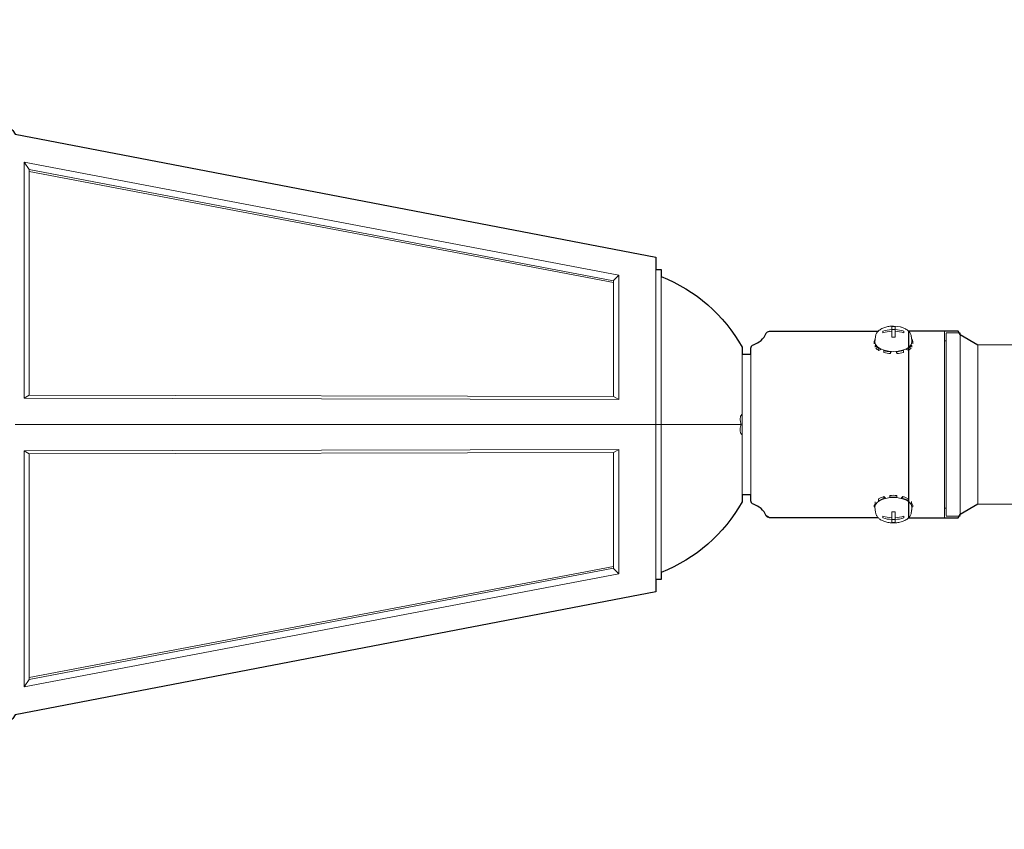
# Model space of a CAD drawing. Units: inches. Extents: x -46 to 344, y -33 to 298.
# Drawn here: x 21 to 56, y 66 to 94 of the extents above; entities that cross this region are included whole.
import ezdxf

# ---------------------------------------------------------------- set-up
doc = ezdxf.new("R2010")
doc.units = ezdxf.units.IN
doc.header["$MEASUREMENT"] = 0
doc.layers.add('レイヤー 1', color=7, linetype='Continuous')

msp = doc.modelspace()

# ---------------------------------------------------------------- linework, layer by layer
at = {"layer": 'レイヤー 1', "color": 7, "lineweight": 18}
for points in [[(43.517, 85.908), (20.767, 90.283)], [(21.083, 89.282), (42.201, 85.268)], [(21.083, 80.91), (21.083, 89.282)], [(21.083, 89.282), (21.267, 89.024)], [(21.267, 81.008), (21.267, 89.024)], [(21.267, 89.02), (42.017, 85.076)], [(42.017, 85.013), (21.267, 88.956)], [(43.517, 85.908), (43.517, 79.97)], [(43.517, 85.47), (43.704, 85.47)], [(43.704, 79.97), (43.704, 85.47)], [(42.017, 85.08), (42.201, 85.268)], [(42.017, 85.08), (42.017, 80.961)], [(42.201, 85.268), (42.201, 80.863)], [(51.42, 83.282), (47.553, 83.282)], [(51.579, 83.227), (51.579, 83.289)], [(51.892, 83.343), (51.892, 83.445)], [(51.892, 83.281), (51.892, 83.343)], [(52.017, 83.34), (51.892, 83.34)], [(51.892, 83.07), (51.892, 83.281)], [(52.21, 83.434), (52.107, 83.455), (51.954, 83.466)], [(52.017, 83.445), (52.017, 83.343)], [(52.017, 83.281), (52.017, 83.343)], [(52.017, 83.281), (52.017, 83.07)], [(52.329, 83.289), (52.329, 83.227)], [(53.767, 83.282), (52.49, 83.282)], [(53.767, 83.282), (53.767, 76.658)], [(51.267, 82.893), (51.267, 82.839)], [(51.267, 82.887), (51.298, 82.888)], [(51.267, 82.887), (51.267, 82.833)], [(51.299, 82.91), (51.298, 82.893), (51.321, 82.808), (51.386, 82.729), (51.49, 82.661), (51.626, 82.609), (51.784, 82.576), (51.954, 82.565), (52.124, 82.576), (52.282, 82.609), (52.418, 82.661), (52.523, 82.729), (52.588, 82.808), (52.611, 82.893), (52.61, 82.91)], [(51.316, 83.083), (51.299, 82.91)], [(51.309, 83.01), (51.308, 83.011)], [(52.61, 82.91), (52.592, 83.083)], [(52.611, 82.893), (52.642, 82.893)], [(52.642, 82.893), (52.642, 82.839)], [(53.83, 82.939), (53.767, 82.938)], [(54.329, 83.22), (53.829, 83.22)], [(54.954, 82.782), (54.329, 83.158)], [(123.622, 83.154), (54.954, 82.782)], [(46.579, 82.72), (46.579, 80.334)], [(46.892, 82.319), (46.892, 82.682)], [(51.338, 82.781), (51.308, 82.775)], [(51.308, 82.775), (51.308, 82.714)], [(51.435, 82.668), (51.459, 82.678)], [(51.435, 82.668), (51.435, 82.603)], [(51.435, 82.603), (51.529, 82.643)], [(51.626, 82.609), (51.611, 82.595)], [(51.611, 82.595), (51.611, 82.53)], [(51.846, 82.553), (51.851, 82.569)], [(51.846, 82.489), (51.871, 82.568)], [(51.846, 82.553), (51.846, 82.489)], [(52.046, 82.568), (52.074, 82.489)], [(52.068, 82.57), (52.074, 82.554)], [(52.074, 82.554), (52.074, 82.489)], [(52.308, 82.598), (52.292, 82.612)], [(52.308, 82.598), (52.308, 82.533)], [(52.387, 82.646), (52.481, 82.607)], [(52.457, 82.682), (52.481, 82.672)], [(52.481, 82.672), (52.481, 82.607)], [(52.604, 82.781), (52.575, 82.786)], [(52.604, 82.781), (52.604, 82.72)], [(54.954, 77.158), (54.954, 82.782)], [(46.892, 82.462), (46.579, 82.47)], [(46.892, 77.258), (46.892, 82.319)], [(21.083, 80.91), (21.267, 81.008)], [(42.201, 80.863), (21.083, 80.91)], [(42.017, 80.962), (21.267, 81.009)], [(42.201, 80.863), (42.017, 80.961)], [(46.579, 79.97), (46.579, 80.334)], [(43.517, 79.97), (20.767, 79.97)], [(43.517, 79.97), (43.517, 74.033)], [(43.704, 79.97), (43.517, 79.97)], [(43.704, 74.47), (43.704, 79.97)], [(46.543, 79.97), (46.288, 79.97), (45.999, 79.97), (45.68, 79.97), (45.332, 79.97), (44.957, 79.97), (44.56, 79.97), (44.141, 79.97), (43.704, 79.97)], [(46.579, 79.606), (46.579, 79.97)], [(46.579, 79.606), (46.579, 77.22)], [(21.083, 79.03), (42.201, 79.078)], [(21.083, 70.658), (21.083, 79.03)], [(21.083, 79.03), (21.267, 78.933)], [(42.017, 78.98), (42.201, 79.078)], [(42.201, 79.078), (42.201, 74.672)], [(21.267, 78.931), (42.017, 78.977)], [(21.267, 70.916), (21.267, 78.933)], [(42.017, 78.98), (42.017, 74.86)], [(46.579, 77.47), (46.892, 77.478)], [(51.954, 77.375), (51.784, 77.364), (51.626, 77.331), (51.49, 77.279), (51.386, 77.211), (51.321, 77.132), (51.298, 77.047), (51.299, 77.031)], [(51.42, 77.264), (51.42, 77.329)], [(51.611, 77.345), (51.611, 77.41)], [(51.684, 77.346), (51.611, 77.41)], [(51.626, 77.331), (51.611, 77.345)], [(51.824, 77.385), (51.824, 77.45)], [(51.824, 77.385), (51.83, 77.369)], [(52.61, 77.031), (52.611, 77.047), (52.588, 77.132), (52.523, 77.211), (52.418, 77.279), (52.282, 77.331), (52.124, 77.364), (51.954, 77.375)], [(52.068, 77.37), (52.074, 77.386)], [(52.074, 77.386), (52.074, 77.451)], [(52.288, 77.413), (52.216, 77.348)], [(52.288, 77.348), (52.273, 77.334)], [(52.288, 77.348), (52.288, 77.413)], [(52.481, 77.268), (52.481, 77.333)], [(51.267, 77.101), (51.267, 77.047)], [(51.267, 77.042), (51.298, 77.042)], [(51.299, 77.031), (51.316, 76.858)], [(51.308, 77.165), (51.308, 77.226)], [(51.338, 77.159), (51.308, 77.165)], [(51.308, 76.93), (51.308, 76.938)], [(51.309, 76.93), (51.308, 76.93)], [(51.42, 77.264), (51.445, 77.254)], [(52.457, 77.258), (52.481, 77.268)], [(52.596, 77.17), (52.567, 77.165)], [(52.592, 76.858), (52.61, 77.031)], [(52.596, 77.17), (52.596, 77.232)], [(52.599, 76.928), (52.604, 76.935)], [(52.604, 76.935), (52.6, 76.936)], [(52.604, 76.935), (52.604, 76.976)], [(52.611, 77.047), (52.642, 77.047)], [(52.642, 77.047), (52.642, 77.101)], [(53.767, 77.002), (53.83, 77.001)], [(54.329, 76.783), (54.954, 77.158)], [(54.954, 77.158), (123.622, 76.786)], [(47.553, 76.658), (51.418, 76.658)], [(51.579, 76.651), (51.579, 76.714)], [(51.892, 76.659), (51.892, 76.87)], [(51.892, 76.659), (51.892, 76.597)], [(51.892, 76.6), (52.017, 76.6)], [(51.892, 76.495), (51.892, 76.597)], [(52.017, 76.87), (52.017, 76.659)], [(52.017, 76.659), (52.017, 76.597)], [(52.017, 76.597), (52.017, 76.495)], [(52.329, 76.714), (52.329, 76.651)], [(52.489, 76.658), (53.767, 76.658)], [(53.829, 76.72), (54.329, 76.72)], [(21.267, 70.984), (42.017, 74.928)], [(42.017, 74.864), (21.267, 70.92)], [(42.201, 74.672), (42.017, 74.86)], [(42.201, 74.672), (21.083, 70.658)], [(43.517, 74.47), (43.704, 74.47)], [(20.767, 69.658), (43.517, 74.033)], [(21.083, 70.658), (21.267, 70.916)]]:
    msp.add_lwpolyline(points, dxfattribs=at)
at = {"layer": 'レイヤー 1', "color": 7, "lineweight": 25}
for points, knots in [([(131.331, 76.126), (131.331, 76.126), (131.331, 76.72), (131.331, 76.72), (131.331, 76.72), (131.642, 76.72), (131.642, 76.72), (131.642, 76.72), (131.642, 76.47), (131.642, 76.47), (131.642, 76.47), (131.892, 76.47), (131.892, 76.47), (132.254, 75.987), (132.94, 75.889), (133.423, 76.251), (133.506, 76.314), (133.58, 76.387), (133.642, 76.47), (133.642, 76.47), (133.892, 76.47), (133.892, 76.47), (133.892, 76.47), (133.892, 76.72), (133.892, 76.72), (133.892, 76.72), (134.142, 76.72), (134.142, 76.72), (134.142, 76.72), (134.517, 76.97), (134.517, 76.97), (134.517, 76.97), (197.767, 75.533), (197.767, 75.533), (197.767, 75.533), (198.267, 75.158), (198.267, 75.158), (198.267, 75.158), (198.267, 74.908), (198.267, 74.908), (198.267, 74.908), (198.517, 74.908), (198.517, 74.908), (198.517, 74.908), (198.517, 74.72), (198.517, 74.72), (198.517, 74.72), (198.767, 74.72), (198.767, 74.72), (199.085, 74.099), (199.847, 73.853), (200.469, 74.172), (200.704, 74.293), (200.896, 74.484), (201.017, 74.72), (201.017, 74.72), (201.267, 74.72), (201.267, 74.72), (201.267, 74.72), (201.267, 74.908), (201.267, 74.908), (201.267, 74.908), (201.517, 74.908), (201.517, 74.908), (201.997, 75.21), (202.599, 75.24), (203.107, 74.988), (203.128, 74.977), (203.142, 74.956), (203.142, 74.932), (203.142, 74.932), (203.142, 73.408), (203.142, 73.408), (203.142, 73.327), (203.142, 73.247), (203.142, 73.177), (203.142, 73.106), (203.142, 73.045), (203.142, 72.995), (203.142, 72.945), (203.142, 72.905), (203.142, 72.882), (203.142, 72.86), (203.142, 72.852), (203.142, 72.845), (203.142, 72.811), (203.17, 72.782), (203.204, 72.782), (203.204, 72.782), (203.557, 72.782), (203.557, 72.782), (203.557, 72.782), (203.557, 72.782), (203.557, 72.783), (203.581, 72.777), (203.607, 72.774), (203.632, 72.773), (203.632, 72.773), (205.642, 72.72), (205.642, 72.72), (205.642, 72.72), (205.642, 73.22), (205.642, 73.22), (205.642, 73.22), (206.142, 73.22), (206.142, 73.22), (206.142, 73.22), (206.142, 73.47), (206.142, 73.47), (206.142, 73.47), (206.392, 73.47), (206.392, 73.47), (207.188, 74.238), (208.33, 74.527), (209.396, 74.231), (209.396, 74.231), (214.392, 72.845), (214.392, 72.845), (214.392, 72.845), (214.642, 72.845), (214.642, 72.845), (214.642, 72.845), (214.642, 72.595), (214.642, 72.595), (214.642, 72.595), (215.017, 72.595), (215.017, 72.595), (215.589, 72.232), (216.32, 72.232), (216.892, 72.595), (216.892, 72.595), (217.267, 72.595), (217.267, 72.595), (217.267, 72.595), (217.267, 73.47), (217.267, 73.47), (217.267, 73.47), (254.517, 70.22), (254.517, 70.22), (254.517, 70.109), (254.517, 70), (254.517, 69.9), (254.517, 69.763), (254.517, 69.641), (254.517, 69.532), (254.517, 69.421), (254.517, 69.322), (254.517, 69.237), (254.517, 69.151), (254.517, 69.079), (254.517, 69.021), (254.517, 68.962), (254.517, 68.916), (254.517, 68.889), (254.517, 68.862), (254.517, 68.854), (254.517, 68.845), (255.193, 68.155), (256.301, 68.143), (256.991, 68.82), (257, 68.828), (257.009, 68.836), (257.017, 68.845), (257.017, 68.845), (257.517, 68.845), (257.517, 68.845), (257.77, 69.068), (258.119, 69.149), (258.444, 69.059), (258.444, 69.059), (261.887, 68.11), (261.887, 68.11), (261.881, 68.029), (261.874, 67.949), (261.86, 67.87), (261.843, 67.777), (261.814, 67.686), (261.786, 67.595), (261.786, 67.595), (260.748, 67.595), (260.748, 67.595), (260.718, 67.692), (260.689, 67.788), (260.671, 67.886), (260.653, 67.986), (260.647, 68.087), (260.642, 68.189), (260.642, 68.189), (260.642, 67.001), (260.642, 67.001), (260.642, 67.001), (260.642, 66.408), (260.642, 66.408), (260.642, 66.408), (260.642, 66.408), (260.642, 66.408), (260.645, 66.408), (260.655, 66.408), (260.674, 66.408), (260.693, 66.408), (260.72, 66.408), (260.748, 66.408), (260.748, 66.408), (261.786, 66.408), (261.786, 66.408), (261.816, 66.408), (261.845, 66.408), (261.863, 66.408), (261.881, 66.408), (261.886, 66.408), (261.892, 66.408), (261.892, 66.408), (261.892, 66.439), (261.892, 66.439), (261.892, 66.439), (262.267, 66.439), (262.267, 66.439), (262.267, 66.439), (262.267, 66.314), (262.267, 66.314), (262.267, 66.21), (262.351, 66.127), (262.454, 66.127), (262.454, 66.127), (263.142, 66.127), (263.142, 66.127), (263.142, 66.127), (263.642, 66.127), (263.642, 66.127), (263.642, 66.117), (263.642, 66.106), (263.642, 66.097), (263.642, 66.087), (263.642, 66.077), (263.642, 66.068), (263.642, 66.059), (263.642, 66.051), (263.642, 66.044), (263.642, 66.036), (263.642, 66.029), (263.642, 66.024), (263.642, 66.017), (263.642, 66.012), (263.642, 66.007), (263.642, 66.003), (263.642, 65.999), (263.642, 65.996), (263.642, 65.993), (263.642, 65.99), (263.642, 65.989), (263.642, 65.988), (263.642, 65.987), (263.642, 65.987), (263.642, 65.932), (263.661, 65.878), (263.695, 65.834), (263.709, 65.815), (263.727, 65.799), (263.747, 65.786), (263.761, 65.777), (263.777, 65.771), (263.793, 65.765), (263.799, 65.763), (263.804, 65.759), (263.811, 65.757), (263.814, 65.757), (263.817, 65.757), (263.821, 65.756), (263.84, 65.75), (263.857, 65.739), (263.877, 65.737), (263.877, 65.737), (266.267, 65.595), (266.267, 65.595), (266.267, 65.595), (266.267, 93.659), (266.267, 93.659), (266.267, 93.659), (266.267, 94.345), (266.267, 94.345), (266.267, 94.345), (263.877, 94.203), (263.877, 94.203), (263.857, 94.202), (263.841, 94.19), (263.822, 94.184), (263.818, 94.184), (263.814, 94.184), (263.811, 94.183), (263.804, 94.181), (263.798, 94.177), (263.792, 94.174), (263.776, 94.169), (263.761, 94.163), (263.747, 94.154), (263.727, 94.141), (263.709, 94.125), (263.695, 94.106), (263.661, 94.062), (263.642, 94.009), (263.642, 93.953), (263.642, 93.953), (263.642, 93.953), (263.642, 93.953), (263.642, 93.953), (263.642, 93.952), (263.642, 93.951), (263.642, 93.95), (263.642, 93.949), (263.642, 93.948), (263.642, 93.947), (263.642, 93.945), (263.642, 93.944), (263.642, 93.942), (263.642, 93.94), (263.642, 93.938), (263.642, 93.936), (263.642, 93.934), (263.642, 93.932), (263.642, 93.929), (263.642, 93.926), (263.642, 93.924), (263.642, 93.921), (263.642, 93.918), (263.642, 93.915), (263.642, 93.912), (263.642, 93.908), (263.642, 93.905), (263.642, 93.9), (263.642, 93.895), (263.642, 93.89), (263.642, 93.876), (263.642, 93.861), (263.642, 93.843), (263.642, 93.834), (263.642, 93.824), (263.642, 93.814), (263.642, 93.814), (263.142, 93.814), (263.142, 93.814), (263.142, 93.814), (262.454, 93.814), (262.454, 93.814), (262.351, 93.814), (262.267, 93.73), (262.267, 93.626), (262.267, 93.626), (262.267, 93.501), (262.267, 93.501), (262.267, 93.501), (261.892, 93.501), (261.892, 93.501), (261.892, 93.501), (261.892, 93.533), (261.892, 93.533), (261.892, 93.533), (261.891, 93.533), (261.891, 93.533), (261.889, 93.533), (261.879, 93.533), (261.86, 93.533), (261.841, 93.533), (261.813, 93.533), (261.786, 93.533), (261.786, 93.533), (260.748, 93.533), (260.748, 93.533), (260.718, 93.533), (260.689, 93.533), (260.671, 93.533), (260.653, 93.533), (260.647, 93.533), (260.642, 93.533), (260.642, 93.533), (260.642, 92.939), (260.642, 92.939), (260.642, 92.939), (260.642, 91.751), (260.642, 91.751), (260.642, 91.751), (260.642, 91.487), (260.642, 91.487), (260.642, 91.487), (258.444, 90.881), (258.444, 90.881), (258.119, 90.791), (257.77, 90.872), (257.517, 91.095), (257.517, 91.095), (257.017, 91.095), (257.017, 91.095), (256.341, 91.786), (255.233, 91.797), (254.542, 91.12), (254.534, 91.112), (254.525, 91.103), (254.517, 91.095), (254.517, 91.11), (254.517, 91.084), (254.517, 91.051), (254.517, 91.018), (254.517, 90.977), (254.517, 90.92), (254.517, 90.862), (254.517, 90.789), (254.517, 90.703), (254.517, 90.618), (254.517, 90.519), (254.517, 90.408), (254.517, 90.299), (254.517, 90.177), (254.517, 90.04), (254.517, 89.94), (254.517, 89.831), (254.517, 89.72), (254.517, 89.72), (217.267, 86.47), (217.267, 86.47), (217.267, 86.47), (217.267, 87.345), (217.267, 87.345), (217.267, 87.345), (216.892, 87.345), (216.892, 87.345), (216.32, 87.708), (215.589, 87.708), (215.017, 87.345), (215.017, 87.345), (214.642, 87.345), (214.642, 87.345), (214.642, 87.345), (214.642, 87.095), (214.642, 87.095), (214.642, 87.095), (214.392, 87.095), (214.392, 87.095), (214.392, 87.095), (209.396, 85.709), (209.396, 85.709), (208.33, 85.413), (207.188, 85.703), (206.392, 86.47), (206.392, 86.47), (206.142, 86.47), (206.142, 86.47), (206.142, 86.47), (206.142, 86.72), (206.142, 86.72), (206.142, 86.72), (205.642, 86.72), (205.642, 86.72), (205.642, 86.72), (205.642, 87.22), (205.642, 87.22), (205.642, 87.22), (203.632, 87.167), (203.632, 87.167), (203.607, 87.166), (203.581, 87.163), (203.557, 87.157), (203.557, 87.157), (203.204, 87.157), (203.204, 87.157), (203.17, 87.157), (203.142, 87.13), (203.142, 87.095), (203.142, 87.088), (203.142, 87.081), (203.142, 87.058), (203.142, 87.035), (203.142, 86.995), (203.142, 86.945), (203.142, 86.895), (203.142, 86.835), (203.142, 86.763), (203.142, 86.731), (203.142, 86.693), (203.142, 86.658), (203.142, 86.658), (203.067, 86.658), (203.067, 86.658), (203.067, 86.658), (203.067, 86.692), (203.067, 86.692), (203.067, 86.692), (202.63, 86.692), (202.63, 86.692), (202.63, 86.692), (202.567, 86.583), (202.567, 86.583), (202.567, 86.583), (202.567, 85.358), (202.567, 85.358), (202.567, 85.358), (202.63, 85.249), (202.63, 85.249), (202.63, 85.249), (203.067, 85.249), (203.067, 85.249), (203.067, 85.249), (203.067, 85.283), (203.067, 85.283), (203.067, 85.283), (203.142, 85.283), (203.142, 85.283), (203.142, 85.283), (203.142, 85.008), (203.142, 85.008), (203.142, 84.985), (203.128, 84.963), (203.107, 84.952), (202.599, 84.7), (201.997, 84.731), (201.517, 85.033), (201.517, 85.033), (201.267, 85.033), (201.267, 85.033), (201.267, 85.033), (201.267, 85.22), (201.267, 85.22), (201.267, 85.22), (201.017, 85.22), (201.017, 85.22), (200.698, 85.841), (199.936, 86.087), (199.315, 85.768), (199.079, 85.647), (198.888, 85.456), (198.767, 85.22), (198.767, 85.22), (198.517, 85.22), (198.517, 85.22), (198.517, 85.22), (198.517, 85.033), (198.517, 85.033), (198.517, 85.033), (198.267, 85.033), (198.267, 85.033), (198.267, 85.033), (198.267, 84.782), (198.267, 84.782), (198.267, 84.782), (197.767, 84.408), (197.767, 84.408), (197.767, 84.408), (134.517, 82.97), (134.517, 82.97), (134.517, 82.97), (134.142, 83.22), (134.142, 83.22), (134.142, 83.22), (133.892, 83.22), (133.892, 83.22), (133.892, 83.22), (133.892, 83.47), (133.892, 83.47), (133.892, 83.47), (133.642, 83.47), (133.642, 83.47), (133.279, 83.954), (132.594, 84.051), (132.111, 83.689), (132.028, 83.627), (131.954, 83.553), (131.892, 83.47), (131.892, 83.47), (131.642, 83.47), (131.642, 83.47), (131.642, 83.47), (131.642, 83.22), (131.642, 83.22), (131.642, 83.22), (131.331, 83.22), (131.331, 83.22), (131.331, 83.22), (131.331, 83.236), (131.331, 83.236), (131.331, 83.236), (131.331, 83.886), (131.331, 83.886), (131.331, 83.886), (131.329, 83.889), (131.329, 83.889), (131.321, 83.918), (131.313, 83.947), (131.301, 83.974), (131.289, 83.999), (131.274, 84.022), (131.256, 84.043), (131.226, 84.08), (131.189, 84.111), (131.147, 84.134), (131.123, 84.147), (131.098, 84.157), (131.072, 84.165), (131.047, 84.173), (131.02, 84.177), (130.993, 84.18), (130.967, 84.182), (130.939, 84.182), (130.913, 84.178), (130.887, 84.174), (130.861, 84.167), (130.835, 84.16), (130.835, 84.16), (130.824, 84.187), (130.824, 84.187), (130.681, 84.133), (130.537, 84.078), (130.391, 84.032), (130.268, 83.994), (130.142, 83.962), (130.016, 83.935), (129.913, 83.913), (129.809, 83.894), (129.705, 83.878), (129.624, 83.866), (129.542, 83.856), (129.461, 83.849), (129.397, 83.843), (129.332, 83.838), (129.268, 83.835), (129.162, 83.829), (129.056, 83.827), (128.95, 83.829), (128.808, 83.832), (128.666, 83.841), (128.524, 83.856), (128.346, 83.875), (128.168, 83.904), (127.994, 83.945), (127.782, 83.996), (127.575, 84.064), (127.368, 84.134), (127.345, 84.141), (127.321, 84.148), (127.297, 84.151), (127.272, 84.154), (127.247, 84.154), (127.223, 84.151), (127.198, 84.148), (127.174, 84.142), (127.152, 84.133), (127.129, 84.124), (127.108, 84.113), (127.088, 84.1), (127.069, 84.087), (127.052, 84.072), (127.036, 84.056), (127.021, 84.039), (127.007, 84.022), (126.996, 84.003), (126.976, 83.967), (126.964, 83.927), (126.953, 83.886), (126.953, 83.886), (126.953, 83.816), (126.953, 83.816), (126.953, 83.816), (126.954, 83.333), (126.954, 83.333), (126.954, 83.333), (126.704, 83.331), (126.704, 83.331), (126.704, 83.331), (126.704, 83.52), (126.704, 83.52), (126.704, 83.52), (126.329, 83.52), (126.329, 83.52), (125.9, 83.896), (125.259, 83.896), (124.829, 83.52), (124.829, 83.52), (124.402, 83.52), (124.402, 83.52), (124.402, 83.52), (124.454, 83.345), (124.454, 83.345), (124.454, 83.345), (124.204, 83.345), (124.204, 83.345), (124.035, 83.222), (123.832, 83.156), (123.622, 83.154), (123.622, 83.154), (54.954, 82.782), (54.954, 82.782), (54.954, 82.782), (54.329, 83.158), (54.329, 83.158), (54.329, 83.158), (54.254, 83.282), (54.254, 83.282), (54.254, 83.282), (52.49, 83.282), (52.49, 83.282), (52.49, 83.282), (52.489, 76.658), (52.489, 76.658), (52.489, 76.658), (54.254, 76.658), (54.254, 76.658), (54.254, 76.658), (54.329, 76.783), (54.329, 76.783), (54.329, 76.783), (54.954, 77.158), (54.954, 77.158), (54.954, 77.158), (123.622, 76.786), (123.622, 76.786), (123.832, 76.785), (124.035, 76.718), (124.204, 76.595), (124.204, 76.595), (124.454, 76.595), (124.454, 76.595), (124.454, 76.596), (124.454, 76.596), (124.454, 76.597), (124.454, 76.597), (124.402, 76.408), (124.402, 76.408), (124.402, 76.408), (124.829, 76.408), (124.829, 76.408), (125.259, 76.033), (125.9, 76.033), (126.329, 76.408), (126.329, 76.408), (126.704, 76.408), (126.704, 76.408), (126.704, 76.408), (126.704, 76.597), (126.704, 76.597), (126.704, 76.597), (126.954, 76.595), (126.954, 76.595), (126.954, 76.595), (126.953, 76.112), (126.953, 76.112), (126.953, 76.112), (126.953, 76.054), (126.953, 76.054), (126.964, 76.014), (126.976, 75.973), (126.996, 75.937), (127.007, 75.919), (127.021, 75.901), (127.036, 75.885), (127.052, 75.868), (127.069, 75.853), (127.088, 75.84), (127.108, 75.827), (127.129, 75.816), (127.152, 75.807), (127.174, 75.798), (127.198, 75.792), (127.223, 75.789), (127.247, 75.786), (127.272, 75.786), (127.297, 75.789), (127.321, 75.792), (127.345, 75.8), (127.368, 75.807), (127.513, 75.857), (127.658, 75.907), (127.805, 75.948), (127.93, 75.983), (128.056, 76.011), (128.183, 76.034), (128.286, 76.053), (128.39, 76.069), (128.495, 76.081), (128.576, 76.09), (128.658, 76.098), (128.739, 76.103), (128.804, 76.107), (128.868, 76.109), (128.932, 76.111), (129.038, 76.113), (129.144, 76.111), (129.25, 76.106), (129.392, 76.099), (129.534, 76.086), (129.675, 76.066), (129.854, 76.042), (130.03, 76.007), (130.204, 75.961), (130.414, 75.904), (130.619, 75.828), (130.824, 75.753), (130.852, 75.744), (130.88, 75.734), (130.909, 75.729), (130.939, 75.725), (130.969, 75.725), (130.999, 75.728), (131.028, 75.731), (131.057, 75.738), (131.085, 75.748), (131.112, 75.758), (131.138, 75.771), (131.162, 75.787), (131.186, 75.802), (131.207, 75.821), (131.227, 75.841), (131.246, 75.861), (131.263, 75.883), (131.276, 75.907), (131.303, 75.952), (131.317, 76.003), (131.331, 76.054)], [0, 0, 0, 0, 1, 1, 1, 2, 2, 2, 3, 3, 3, 4, 4, 4, 5, 5, 5, 6, 6, 6, 7, 7, 7, 8, 8, 8, 9, 9, 9, 10, 10, 10, 11, 11, 11, 12, 12, 12, 13, 13, 13, 14, 14, 14, 15, 15, 15, 16, 16, 16, 17, 17, 17, 18, 18, 18, 19, 19, 19, 20, 20, 20, 21, 21, 21, 22, 22, 22, 23, 23, 23, 24, 24, 24, 25, 25, 25, 26, 26, 26, 27, 27, 27, 28, 28, 28, 29, 29, 29, 30, 30, 30, 31, 31, 31, 32, 32, 32, 33, 33, 33, 34, 34, 34, 35, 35, 35, 36, 36, 36, 37, 37, 37, 38, 38, 38, 39, 39, 39, 40, 40, 40, 41, 41, 41, 42, 42, 42, 43, 43, 43, 44, 44, 44, 45, 45, 45, 46, 46, 46, 47, 47, 47, 48, 48, 48, 49, 49, 49, 50, 50, 50, 51, 51, 51, 52, 52, 52, 53, 53, 53, 54, 54, 54, 55, 55, 55, 56, 56, 56, 57, 57, 57, 58, 58, 58, 59, 59, 59, 60, 60, 60, 61, 61, 61, 62, 62, 62, 63, 63, 63, 64, 64, 64, 65, 65, 65, 66, 66, 66, 67, 67, 67, 68, 68, 68, 69, 69, 69, 70, 70, 70, 71, 71, 71, 72, 72, 72, 73, 73, 73, 74, 74, 74, 75, 75, 75, 76, 76, 76, 77, 77, 77, 78, 78, 78, 79, 79, 79, 80, 80, 80, 81, 81, 81, 82, 82, 82, 83, 83, 83, 84, 84, 84, 85, 85, 85, 86, 86, 86, 87, 87, 87, 88, 88, 88, 89, 89, 89, 90, 90, 90, 91, 91, 91, 92, 92, 92, 93, 93, 93, 94, 94, 94, 95, 95, 95, 96, 96, 96, 97, 97, 97, 98, 98, 98, 99, 99, 99, 100, 100, 100, 101, 101, 101, 102, 102, 102, 103, 103, 103, 104, 104, 104, 105, 105, 105, 106, 106, 106, 107, 107, 107, 108, 108, 108, 109, 109, 109, 110, 110, 110, 111, 111, 111, 112, 112, 112, 113, 113, 113, 114, 114, 114, 115, 115, 115, 116, 116, 116, 117, 117, 117, 118, 118, 118, 119, 119, 119, 120, 120, 120, 121, 121, 121, 122, 122, 122, 123, 123, 123, 124, 124, 124, 125, 125, 125, 126, 126, 126, 127, 127, 127, 128, 128, 128, 129, 129, 129, 130, 130, 130, 131, 131, 131, 132, 132, 132, 133, 133, 133, 134, 134, 134, 135, 135, 135, 136, 136, 136, 137, 137, 137, 138, 138, 138, 139, 139, 139, 140, 140, 140, 141, 141, 141, 142, 142, 142, 143, 143, 143, 144, 144, 144, 145, 145, 145, 146, 146, 146, 147, 147, 147, 148, 148, 148, 149, 149, 149, 150, 150, 150, 151, 151, 151, 152, 152, 152, 153, 153, 153, 154, 154, 154, 155, 155, 155, 156, 156, 156, 157, 157, 157, 158, 158, 158, 159, 159, 159, 160, 160, 160, 161, 161, 161, 162, 162, 162, 163, 163, 163, 164, 164, 164, 165, 165, 165, 166, 166, 166, 167, 167, 167, 168, 168, 168, 169, 169, 169, 170, 170, 170, 171, 171, 171, 172, 172, 172, 173, 173, 173, 174, 174, 174, 175, 175, 175, 176, 176, 176, 177, 177, 177, 178, 178, 178, 179, 179, 179, 180, 180, 180, 181, 181, 181, 182, 182, 182, 183, 183, 183, 184, 184, 184, 185, 185, 185, 186, 186, 186, 187, 187, 187, 188, 188, 188, 189, 189, 189, 190, 190, 190, 191, 191, 191, 192, 192, 192, 193, 193, 193, 194, 194, 194, 195, 195, 195, 196, 196, 196, 197, 197, 197, 198, 198, 198, 199, 199, 199, 200, 200, 200, 201, 201, 201, 202, 202, 202, 203, 203, 203, 204, 204, 204, 205, 205, 205, 206, 206, 206, 207, 207, 207, 208, 208, 208, 209, 209, 209, 210, 210, 210, 211, 211, 211, 212, 212, 212, 213, 213, 213, 214, 214, 214, 215, 215, 215, 216, 216, 216, 217, 217, 217, 218, 218, 218, 219, 219, 219, 220, 220, 220, 221, 221, 221, 222, 222, 222, 223, 223, 223, 224, 224, 224, 225, 225, 225, 226, 226, 226, 227, 227, 227, 228, 228, 228, 229, 229, 229, 230, 230, 230, 231, 231, 231, 232, 232, 232, 233, 233, 233, 234, 234, 234, 235, 235, 235, 236, 236, 236, 237, 237, 237, 238, 238, 238, 239, 239, 239, 240, 240, 240, 241, 241, 241, 242, 242, 242, 243, 243, 243, 244, 244, 244, 245, 245, 245, 246, 246, 246, 247, 247, 247, 248, 248, 248, 249, 249, 249, 250, 250, 250, 251, 251, 251, 252, 252, 252, 253, 253, 253, 254, 254, 254, 255, 255, 255, 256, 256, 256, 257, 257, 257, 258, 258, 258, 259, 259, 259, 260, 260, 260, 261, 261, 261, 262, 262, 262, 263, 263, 263, 264, 264, 264, 265, 265, 265, 266, 266, 266, 267, 267, 267, 268, 268, 268, 269, 269, 269, 270, 270, 270, 271, 271, 271, 271]), ([(51.418, 76.658), (51.418, 76.658), (47.553, 76.658), (47.553, 76.658), (47.553, 76.658), (47.439, 76.731), (47.439, 76.731), (47.351, 76.926), (47.184, 77.074), (46.979, 77.138), (46.927, 77.155), (46.892, 77.203), (46.892, 77.258), (46.892, 77.258), (46.892, 77.478), (46.892, 77.478), (46.892, 77.478), (46.579, 77.47), (46.579, 77.47), (46.579, 77.47), (46.579, 77.22), (46.579, 77.22), (45.941, 76.078), (44.924, 75.194), (43.704, 74.72), (43.704, 74.72), (43.704, 74.47), (43.704, 74.47), (43.704, 74.47), (43.517, 74.47), (43.517, 74.47), (43.517, 74.47), (43.517, 74.033), (43.517, 74.033), (43.517, 74.033), (20.767, 69.658), (20.767, 69.658), (20.554, 69.288), (20.168, 69.052), (19.742, 69.033), (19.742, 69.033), (19.742, 68.158), (19.742, 68.158), (19.742, 68.158), (19.517, 68.158), (19.517, 68.158), (19.517, 68.158), (19.517, 67.407), (19.517, 67.407), (19.517, 67.407), (19.267, 67.412), (19.267, 67.412), (19.267, 67.412), (19.204, 68.158), (19.204, 68.158), (19.204, 68.158), (19.138, 68.174), (19.138, 68.174), (19.138, 68.174), (18.704, 68.193), (18.704, 68.193), (18.704, 68.193), (18.704, 68.47), (18.704, 68.47), (18.704, 68.47), (18.335, 68.47), (18.335, 68.47), (18.302, 68.491), (18.268, 68.512), (18.244, 68.535), (18.231, 68.547), (18.22, 68.56), (18.214, 68.573), (18.209, 68.585), (18.206, 68.598), (18.204, 68.61), (18.204, 68.61), (18.204, 68.545), (18.204, 68.545), (18.204, 68.545), (18.063, 68.553), (18.063, 68.553), (17.897, 68.561), (17.767, 68.698), (17.767, 68.865), (17.767, 68.865), (17.767, 69.201), (17.767, 69.201), (17.767, 69.367), (17.897, 69.504), (18.063, 69.513), (18.063, 69.513), (18.204, 69.52), (18.204, 69.52), (18.204, 69.52), (18.204, 69.455), (18.204, 69.455), (18.207, 69.468), (18.209, 69.481), (18.215, 69.493), (18.221, 69.506), (18.231, 69.519), (18.244, 69.53), (18.268, 69.554), (18.302, 69.574), (18.335, 69.595), (18.335, 69.595), (18.704, 69.595), (18.704, 69.595), (18.704, 69.595), (18.704, 70.161), (18.704, 70.161), (18.135, 71.781), (16.636, 72.97), (14.829, 73.063), (14.829, 73.063), (14.204, 73.095), (14.204, 73.095), (14.204, 73.095), (14.204, 74.033), (14.204, 74.033), (12.129, 74.173), (10.205, 75.169), (8.892, 76.783), (8.892, 76.783), (8.892, 76.818), (8.892, 76.818), (8.892, 76.818), (8.694, 76.835), (8.694, 76.835), (8.629, 76.841), (8.579, 76.895), (8.579, 76.96), (8.579, 76.968), (8.579, 76.978), (8.579, 76.996), (8.579, 77.056), (8.536, 77.108), (8.476, 77.119), (8.476, 77.119), (8.183, 77.171), (8.183, 77.171), (8.123, 77.181), (8.079, 77.233), (8.079, 77.294), (8.079, 77.302), (8.079, 77.311), (8.079, 77.338), (8.079, 77.367), (8.079, 77.417), (8.079, 77.482), (8.079, 77.549), (8.079, 77.632), (8.079, 77.73), (8.079, 77.831), (8.079, 77.947), (8.079, 78.078), (8.079, 78.189), (8.079, 78.311), (8.079, 78.439), (8.079, 78.439), (7.76, 78.465), (7.76, 78.465), (7.724, 78.469), (7.69, 78.482), (7.662, 78.503), (7.179, 78.872), (6.615, 79.118), (6.017, 79.22), (6.017, 79.206), (6.017, 79.196), (6.017, 79.189), (6.017, 78.93), (5.807, 78.72), (5.548, 78.72), (5.289, 78.72), (5.079, 78.93), (5.079, 79.189), (5.079, 79.199), (5.079, 79.21), (5.079, 79.244), (5.079, 79.254), (5.079, 79.269), (5.079, 79.283), (5.079, 79.283), (4.984, 79.283), (4.984, 79.283), (4.923, 79.283), (4.865, 79.313), (4.83, 79.364), (4.708, 79.541), (4.642, 79.752), (4.642, 79.967), (4.642, 79.967), (4.642, 79.973), (4.642, 79.973), (4.642, 80.189), (4.708, 80.399), (4.83, 80.577), (4.865, 80.627), (4.923, 80.658), (4.984, 80.658), (4.984, 80.658), (5.079, 80.658), (5.079, 80.658), (5.079, 80.671), (5.079, 80.687), (5.079, 80.697), (5.079, 80.73), (5.079, 80.741), (5.079, 80.751), (5.079, 81.01), (5.289, 81.22), (5.548, 81.22), (5.807, 81.22), (6.017, 81.01), (6.017, 80.751), (6.017, 80.744), (6.017, 80.734), (6.017, 80.72), (6.615, 80.823), (7.179, 81.069), (7.662, 81.437), (7.69, 81.459), (7.724, 81.472), (7.76, 81.475), (7.76, 81.475), (8.079, 81.501), (8.079, 81.501), (8.079, 81.63), (8.079, 81.752), (8.079, 81.863), (8.079, 81.993), (8.079, 82.109), (8.079, 82.21), (8.079, 82.26), (8.079, 82.305), (8.079, 82.347), (8.079, 82.388), (8.079, 82.425), (8.079, 82.458), (8.079, 82.523), (8.079, 82.573), (8.079, 82.602), (8.079, 82.629), (8.079, 82.638), (8.079, 82.646), (8.079, 82.707), (8.123, 82.759), (8.183, 82.77), (8.183, 82.77), (8.476, 82.821), (8.476, 82.821), (8.536, 82.832), (8.579, 82.884), (8.579, 82.944), (8.579, 82.962), (8.579, 82.973), (8.579, 82.981), (8.579, 83.045), (8.629, 83.099), (8.694, 83.105), (8.694, 83.105), (8.892, 83.123), (8.892, 83.123), (8.892, 83.123), (8.892, 83.158), (8.892, 83.158), (10.205, 84.771), (12.129, 85.767), (14.204, 85.908), (14.204, 85.908), (14.204, 86.845), (14.204, 86.845), (14.204, 86.845), (14.829, 86.877), (14.829, 86.877), (16.636, 86.97), (18.135, 88.159), (18.704, 89.779), (18.704, 89.779), (18.704, 90.345), (18.704, 90.345), (18.704, 90.345), (18.335, 90.345), (18.335, 90.345), (18.302, 90.366), (18.268, 90.387), (18.244, 90.41), (18.231, 90.422), (18.22, 90.435), (18.214, 90.448), (18.209, 90.46), (18.206, 90.473), (18.204, 90.485), (18.204, 90.485), (18.204, 90.42), (18.204, 90.42), (18.204, 90.42), (18.063, 90.428), (18.063, 90.428), (17.897, 90.436), (17.767, 90.573), (17.767, 90.74), (17.767, 90.74), (17.767, 91.076), (17.767, 91.076), (17.767, 91.242), (17.897, 91.379), (18.063, 91.388), (18.063, 91.388), (18.204, 91.395), (18.204, 91.395), (18.204, 91.395), (18.333, 91.469), (18.333, 91.469), (18.334, 91.47), (18.334, 91.47), (18.335, 91.471), (18.335, 91.471), (18.335, 91.471), (18.335, 91.471), (18.335, 91.471), (18.704, 91.471), (18.704, 91.471), (18.704, 91.471), (18.704, 91.747), (18.704, 91.747), (18.704, 91.747), (19.138, 91.766), (19.138, 91.766), (19.138, 91.766), (19.204, 91.783), (19.204, 91.783), (19.204, 91.783), (19.267, 92.528), (19.267, 92.528), (19.267, 92.528), (19.517, 92.533), (19.517, 92.533), (19.517, 92.533), (19.517, 91.783), (19.517, 91.783), (19.517, 91.783), (19.742, 91.783), (19.742, 91.783), (19.742, 91.783), (19.742, 90.908), (19.742, 90.908), (20.168, 90.888), (20.554, 90.652), (20.767, 90.283), (20.767, 90.283), (43.517, 85.908), (43.517, 85.908), (43.517, 85.908), (43.517, 85.47), (43.517, 85.47), (43.517, 85.47), (43.704, 85.47), (43.704, 85.47), (43.704, 85.47), (43.704, 85.22), (43.704, 85.22), (44.924, 84.747), (45.941, 83.863), (46.579, 82.72), (46.579, 82.72), (46.579, 82.47), (46.579, 82.47), (46.579, 82.47), (46.892, 82.462), (46.892, 82.462), (46.892, 82.462), (46.892, 82.682), (46.892, 82.682), (46.892, 82.737), (46.927, 82.785), (46.979, 82.801), (47.184, 82.866), (47.351, 83.014), (47.439, 83.209), (47.459, 83.254), (47.504, 83.282), (47.553, 83.282), (47.553, 83.282), (51.42, 83.282), (51.42, 83.282)], [0, 0, 0, 0, 1, 1, 1, 2, 2, 2, 3, 3, 3, 4, 4, 4, 5, 5, 5, 6, 6, 6, 7, 7, 7, 8, 8, 8, 9, 9, 9, 10, 10, 10, 11, 11, 11, 12, 12, 12, 13, 13, 13, 14, 14, 14, 15, 15, 15, 16, 16, 16, 17, 17, 17, 18, 18, 18, 19, 19, 19, 20, 20, 20, 21, 21, 21, 22, 22, 22, 23, 23, 23, 24, 24, 24, 25, 25, 25, 26, 26, 26, 27, 27, 27, 28, 28, 28, 29, 29, 29, 30, 30, 30, 31, 31, 31, 32, 32, 32, 33, 33, 33, 34, 34, 34, 35, 35, 35, 36, 36, 36, 37, 37, 37, 38, 38, 38, 39, 39, 39, 40, 40, 40, 41, 41, 41, 42, 42, 42, 43, 43, 43, 44, 44, 44, 45, 45, 45, 46, 46, 46, 47, 47, 47, 48, 48, 48, 49, 49, 49, 50, 50, 50, 51, 51, 51, 52, 52, 52, 53, 53, 53, 54, 54, 54, 55, 55, 55, 56, 56, 56, 57, 57, 57, 58, 58, 58, 59, 59, 59, 60, 60, 60, 61, 61, 61, 62, 62, 62, 63, 63, 63, 64, 64, 64, 65, 65, 65, 66, 66, 66, 67, 67, 67, 68, 68, 68, 69, 69, 69, 70, 70, 70, 71, 71, 71, 72, 72, 72, 73, 73, 73, 74, 74, 74, 75, 75, 75, 76, 76, 76, 77, 77, 77, 78, 78, 78, 79, 79, 79, 80, 80, 80, 81, 81, 81, 82, 82, 82, 83, 83, 83, 84, 84, 84, 85, 85, 85, 86, 86, 86, 87, 87, 87, 88, 88, 88, 89, 89, 89, 90, 90, 90, 91, 91, 91, 92, 92, 92, 93, 93, 93, 94, 94, 94, 95, 95, 95, 96, 96, 96, 97, 97, 97, 98, 98, 98, 99, 99, 99, 100, 100, 100, 101, 101, 101, 102, 102, 102, 103, 103, 103, 104, 104, 104, 105, 105, 105, 106, 106, 106, 107, 107, 107, 108, 108, 108, 109, 109, 109, 110, 110, 110, 111, 111, 111, 112, 112, 112, 113, 113, 113, 114, 114, 114, 115, 115, 115, 116, 116, 116, 117, 117, 117, 118, 118, 118, 119, 119, 119, 120, 120, 120, 121, 121, 121, 122, 122, 122, 123, 123, 123, 124, 124, 124, 125, 125, 125, 126, 126, 126, 127, 127, 127, 128, 128, 128, 129, 129, 129, 129])]:
    msp.add_open_spline(points, degree=3, knots=knots, dxfattribs=at)
at = {"layer": 'レイヤー 1', "color": 7, "lineweight": 18}
for points in [[(46.579, 82.72), (45.941, 83.863), (44.924, 84.747), (43.704, 85.22)], [(47.553, 83.282), (47.504, 83.282), (47.459, 83.254), (47.439, 83.209)], [(51.892, 83.343), (51.786, 83.338), (51.681, 83.32), (51.579, 83.289)], [(51.892, 83.281), (51.786, 83.276), (51.681, 83.258), (51.579, 83.227)], [(52.017, 83.445), (51.975, 83.447), (51.933, 83.447), (51.892, 83.445)], [(52.329, 83.289), (52.228, 83.32), (52.123, 83.338), (52.017, 83.343)], [(52.329, 83.227), (52.228, 83.258), (52.123, 83.276), (52.017, 83.281)], [(46.979, 82.801), (47.184, 82.866), (47.351, 83.014), (47.439, 83.209)], [(51.308, 83.011), (51.281, 82.975), (51.266, 82.932), (51.267, 82.887)], [(52.017, 83.07), (51.975, 83.072), (51.933, 83.072), (51.892, 83.07)], [(52.642, 82.893), (52.641, 82.938), (52.625, 82.981), (52.596, 83.016)], [(46.979, 82.801), (46.927, 82.785), (46.892, 82.737), (46.892, 82.682)], [(51.308, 82.775), (51.343, 82.731), (51.386, 82.694), (51.435, 82.668)], [(51.33, 82.684), (51.361, 82.652), (51.396, 82.624), (51.435, 82.603)], [(51.611, 82.595), (51.688, 82.573), (51.767, 82.56), (51.846, 82.553)], [(51.611, 82.53), (51.688, 82.509), (51.767, 82.495), (51.846, 82.489)], [(52.074, 82.554), (52.153, 82.561), (52.232, 82.576), (52.308, 82.598)], [(52.074, 82.489), (52.153, 82.496), (52.232, 82.511), (52.308, 82.533)], [(52.481, 82.672), (52.529, 82.699), (52.571, 82.736), (52.604, 82.781)], [(52.481, 82.607), (52.517, 82.628), (52.55, 82.654), (52.579, 82.684)], [(51.611, 77.41), (51.544, 77.391), (51.48, 77.364), (51.42, 77.329)], [(51.611, 77.345), (51.544, 77.327), (51.48, 77.299), (51.42, 77.264)], [(52.074, 77.451), (51.991, 77.458), (51.907, 77.458), (51.824, 77.45)], [(52.074, 77.386), (51.991, 77.393), (51.907, 77.393), (51.824, 77.385)], [(52.481, 77.333), (52.421, 77.368), (52.356, 77.395), (52.288, 77.413)], [(52.481, 77.268), (52.421, 77.303), (52.356, 77.33), (52.288, 77.348)], [(43.704, 74.72), (44.924, 75.194), (45.941, 76.078), (46.579, 77.22)], [(46.892, 77.258), (46.892, 77.203), (46.927, 77.155), (46.979, 77.138)], [(47.439, 76.731), (47.351, 76.926), (47.184, 77.074), (46.979, 77.138)], [(51.308, 77.165), (51.281, 77.129), (51.266, 77.086), (51.267, 77.042)], [(52.642, 77.047), (52.641, 77.092), (52.625, 77.135), (52.596, 77.17)], [(47.439, 76.731), (47.459, 76.686), (47.504, 76.658), (47.553, 76.658)], [(51.579, 76.714), (51.681, 76.683), (51.786, 76.664), (51.892, 76.659)], [(51.579, 76.651), (51.681, 76.62), (51.786, 76.602), (51.892, 76.597)], [(51.892, 76.87), (51.933, 76.868), (51.975, 76.868), (52.017, 76.87)], [(52.017, 76.659), (52.123, 76.664), (52.228, 76.683), (52.329, 76.714)], [(52.017, 76.597), (52.123, 76.602), (52.228, 76.62), (52.329, 76.651)], [(51.892, 76.495), (51.933, 76.493), (51.975, 76.493), (52.017, 76.495)]]:
    msp.add_open_spline(points, degree=3, dxfattribs=at)
for points, knots in [([(51.954, 83.466), (51.926, 83.465), (51.898, 83.464), (51.871, 83.462), (51.819, 83.459), (51.767, 83.451), (51.718, 83.439), (51.668, 83.427), (51.62, 83.411), (51.576, 83.392), (51.53, 83.371), (51.488, 83.346), (51.451, 83.316), (51.422, 83.292), (51.396, 83.265), (51.373, 83.233), (51.353, 83.205), (51.335, 83.173), (51.328, 83.139), (51.323, 83.121), (51.322, 83.101), (51.321, 83.082)], [0, 0, 0, 0, 1, 1, 1, 2, 2, 2, 3, 3, 3, 4, 4, 4, 5, 5, 5, 6, 6, 6, 7, 7, 7, 7]), ([(52.589, 83.085), (52.585, 83.114), (52.58, 83.143), (52.57, 83.17), (52.558, 83.202), (52.539, 83.231), (52.517, 83.258), (52.493, 83.285), (52.467, 83.31), (52.437, 83.331), (52.405, 83.356), (52.369, 83.377), (52.329, 83.393), (52.292, 83.409), (52.253, 83.42), (52.214, 83.431)], [0, 0, 0, 0, 1, 1, 1, 2, 2, 2, 3, 3, 3, 4, 4, 4, 5, 5, 5, 5]), ([(53.829, 76.734), (53.829, 76.734), (53.829, 76.734), (53.829, 76.748), (53.829, 76.769), (53.829, 76.823), (53.829, 76.892), (53.829, 76.963), (53.829, 77.05), (53.829, 77.156), (53.829, 77.261), (53.829, 77.386), (53.829, 77.527), (53.829, 77.667), (53.829, 77.823), (53.829, 77.991), (53.829, 78.16), (53.829, 78.342), (53.829, 78.533), (53.829, 78.724), (53.829, 78.924), (53.829, 79.129), (53.829, 79.334), (53.829, 79.545), (53.829, 79.757), (53.829, 79.97), (53.829, 80.184), (53.829, 80.394), (53.829, 80.605), (53.829, 80.813), (53.829, 81.015), (53.829, 81.216), (53.829, 81.411), (53.829, 81.595), (53.829, 81.779), (53.829, 81.953), (53.829, 82.113), (53.829, 82.273), (53.829, 82.419), (53.829, 82.549), (53.829, 82.678), (53.829, 82.792), (53.829, 82.885), (53.829, 82.978), (53.829, 83.051), (53.829, 83.109), (53.829, 83.167), (53.829, 83.211), (53.829, 83.213), (53.829, 83.214), (53.829, 83.21), (53.829, 83.206)], [0, 0, 0, 0, 1, 1, 1, 2, 2, 2, 3, 3, 3, 4, 4, 4, 5, 5, 5, 6, 6, 6, 7, 7, 7, 8, 8, 8, 9, 9, 9, 10, 10, 10, 11, 11, 11, 12, 12, 12, 13, 13, 13, 14, 14, 14, 15, 15, 15, 16, 16, 16, 17, 17, 17, 17]), ([(54.329, 81.595), (54.329, 81.773), (54.329, 81.952), (54.329, 82.113), (54.329, 82.274), (54.329, 82.419), (54.329, 82.549), (54.329, 82.678), (54.329, 82.792), (54.329, 82.885), (54.329, 82.978), (54.329, 83.051), (54.329, 83.109), (54.329, 83.167), (54.329, 83.211), (54.329, 83.213), (54.329, 83.214), (54.329, 83.21), (54.329, 83.206)], [0, 0, 0, 0, 1, 1, 1, 2, 2, 2, 3, 3, 3, 4, 4, 4, 5, 5, 5, 6, 6, 6, 6]), ([(54.329, 76.734), (54.329, 76.734), (54.329, 76.734), (54.329, 76.748), (54.329, 76.769), (54.329, 76.823), (54.329, 76.892), (54.329, 76.963), (54.329, 77.05), (54.329, 77.156), (54.329, 77.261), (54.329, 77.386), (54.329, 77.527), (54.329, 77.667), (54.329, 77.823), (54.329, 77.991), (54.329, 78.16), (54.329, 78.342), (54.329, 78.533), (54.329, 78.724), (54.329, 78.923), (54.329, 79.129), (54.329, 79.334), (54.329, 79.546), (54.329, 79.757), (54.329, 79.97), (54.329, 80.183), (54.329, 80.394), (54.329, 80.606), (54.329, 80.815), (54.329, 81.015), (54.329, 81.215), (54.329, 81.405), (54.329, 81.595)], [0, 0, 0, 0, 1, 1, 1, 2, 2, 2, 3, 3, 3, 4, 4, 4, 5, 5, 5, 6, 6, 6, 7, 7, 7, 8, 8, 8, 9, 9, 9, 10, 10, 10, 11, 11, 11, 11]), ([(46.543, 79.97), (46.534, 80.007), (46.524, 80.044), (46.519, 80.08), (46.514, 80.116), (46.512, 80.152), (46.514, 80.183), (46.516, 80.213), (46.521, 80.24), (46.528, 80.262), (46.536, 80.285), (46.546, 80.304), (46.559, 80.317), (46.565, 80.324), (46.572, 80.329), (46.579, 80.334)], [0, 0, 0, 0, 1, 1, 1, 2, 2, 2, 3, 3, 3, 4, 4, 4, 5, 5, 5, 5]), ([(46.579, 79.606), (46.565, 79.619), (46.55, 79.632), (46.539, 79.653), (46.527, 79.674), (46.52, 79.703), (46.516, 79.736), (46.513, 79.766), (46.513, 79.8), (46.516, 79.836), (46.519, 79.87), (46.526, 79.905), (46.535, 79.94), (46.537, 79.95), (46.54, 79.96), (46.543, 79.97)], [0, 0, 0, 0, 1, 1, 1, 2, 2, 2, 3, 3, 3, 4, 4, 4, 5, 5, 5, 5]), ([(51.319, 76.857), (51.324, 76.827), (51.329, 76.796), (51.34, 76.767), (51.352, 76.735), (51.372, 76.706), (51.394, 76.68), (51.417, 76.653), (51.444, 76.628), (51.474, 76.607), (51.507, 76.583), (51.544, 76.562), (51.584, 76.545), (51.627, 76.527), (51.674, 76.512), (51.723, 76.5), (51.772, 76.488), (51.824, 76.48), (51.876, 76.477), (51.912, 76.476), (51.949, 76.476), (51.985, 76.477)], [0, 0, 0, 0, 1, 1, 1, 2, 2, 2, 3, 3, 3, 4, 4, 4, 5, 5, 5, 6, 6, 6, 7, 7, 7, 7]), ([(51.985, 76.477), (52.001, 76.477), (52.017, 76.477), (52.034, 76.478), (52.086, 76.479), (52.138, 76.488), (52.187, 76.5), (52.237, 76.513), (52.285, 76.528), (52.329, 76.547), (52.375, 76.567), (52.418, 76.592), (52.455, 76.622), (52.484, 76.646), (52.511, 76.673), (52.533, 76.704), (52.554, 76.733), (52.572, 76.764), (52.58, 76.798), (52.585, 76.817), (52.586, 76.837), (52.588, 76.857)], [0, 0, 0, 0, 1, 1, 1, 2, 2, 2, 3, 3, 3, 4, 4, 4, 5, 5, 5, 6, 6, 6, 7, 7, 7, 7])]:
    msp.add_open_spline(points, degree=3, knots=knots, dxfattribs=at)

doc.saveas('drawing.dxf')
